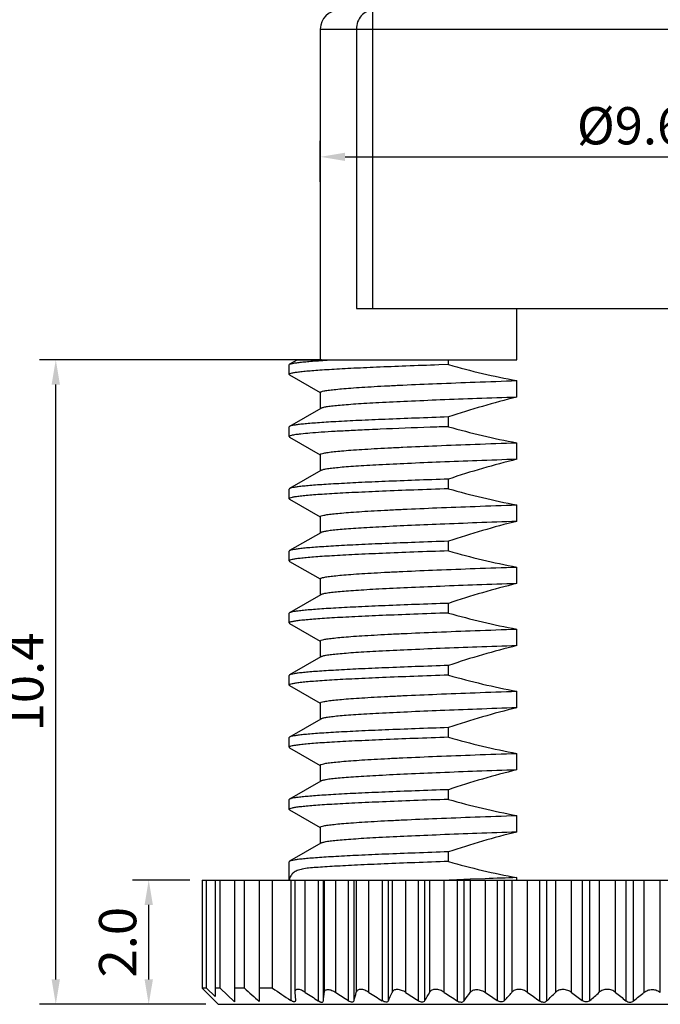
# Model space of a CAD drawing. Units: inches. Extents: x 226 to 355, y -7 to 85.
# Drawn here: x 259 to 270, y 51 to 67 of the extents above; entities that cross this region are included whole.
import ezdxf

# ---------------------------------------------------------------- set-up
doc = ezdxf.new("R2010")
doc.units = ezdxf.units.IN
doc.header["$MEASUREMENT"] = 0
doc.linetypes.add('solid', pattern=[0])
doc.layers.add('1', color=1, linetype='solid')
doc.styles.add('romans', font='romans.shx')
doc.styles.get("Standard").update_dxf_attribs({"font": 'txt', "bigfont": 'gbcbig.shx'})
doc.dimstyles.get("Standard").update_dxf_attribs({"dimtxt": 0.18, "dimasz": 0.18, "dimexe": 0.18, "dimexo": 0.0625, "dimgap": 0.09, "dimtad": 0, "dimtih": 1, "dimtoh": 1, "dimdec": 4, "dimzin": 0, "dimdsep": 46, "dimtxsty": 'Standard', "dimcen": 0.09, "dimadec": 0, "dimazin": 0, "dimtfac": 1, "dimtdec": 4, "dimtofl": 0, "dimtmove": 0, "dimatfit": 3, "dimfxl": 1, "dimtolj": 1, "dimtzin": 0, "dimarcsym": 0})

# ---------------------------------------------------------------- blocks, each defined once
blk = doc.blocks.new('*D54')
at = {"color": 3, "lineweight": -2, "transparency": 16777216}
for p, q in [((261.997, 52.966), (261.077, 52.966)), ((261.337, 51.366), (261.337, 52.566)), ((262.255, 50.966), (261.077, 50.966))]:
    blk.add_line(p, q, dxfattribs=at)
at = {"color": 3, "transparency": 16777216}
for points in [[(261.27, 52.566), (261.404, 52.566), (261.337, 52.966)], [(261.27, 51.366), (261.404, 51.366), (261.337, 50.966)]]:
    blk.add_solid(points, dxfattribs=at)
at = {"layer": 'DEFPOINTS', "color": 0, "transparency": 16777216}
for p in [(261.337, 52.966), (262.197, 52.966), (262.455, 50.966)]:
    blk.add_point(p, dxfattribs=at)
at = {"color": 0, "lineweight": -2, "transparency": 16777216, "insert": (260.837, 51.966), "char_height": 0.6, "attachment_point": 5, "rotation": 90, "style": 'romans'}
blk.add_mtext('\\A1;2.0', dxfattribs=at)
blk = doc.blocks.new('*D55')
at = {"color": 3, "lineweight": -2, "transparency": 16777216}
for p, q in [((264.114, 61.343), (259.582, 61.343)), ((259.842, 51.366), (259.842, 60.943)), ((262.255, 50.966), (259.582, 50.966))]:
    blk.add_line(p, q, dxfattribs=at)
at = {"color": 3, "transparency": 16777216}
for points in [[(259.775, 60.943), (259.908, 60.943), (259.842, 61.343)], [(259.775, 51.366), (259.908, 51.366), (259.842, 50.966)]]:
    blk.add_solid(points, dxfattribs=at)
at = {"layer": 'DEFPOINTS', "color": 0, "transparency": 16777216}
for p in [(259.842, 61.343), (264.314, 61.343), (262.455, 50.966)]:
    blk.add_point(p, dxfattribs=at)
at = {"color": 0, "lineweight": -2, "transparency": 16777216, "insert": (259.342, 56.155), "char_height": 0.6, "attachment_point": 5, "rotation": 90, "style": 'romans'}
blk.add_mtext('\\A1;10.4', dxfattribs=at)
blk = doc.blocks.new('*D62')
at = {"color": 3, "lineweight": -2, "transparency": 16777216}
for p, q in [((264.097, 64.205), (264.097, 64.869)), ((274.097, 64.879), (274.097, 64.349)), ((264.497, 64.609), (273.697, 64.609))]:
    blk.add_line(p, q, dxfattribs=at)
at = {"color": 3, "transparency": 16777216}
for points in [[(264.497, 64.675), (264.497, 64.542), (264.097, 64.609)], [(273.697, 64.675), (273.697, 64.542), (274.097, 64.609)]]:
    blk.add_solid(points, dxfattribs=at)
at = {"layer": 'DEFPOINTS', "color": 0, "transparency": 16777216}
for p in [(274.097, 65.079), (274.097, 64.609), (264.097, 64.005)]:
    blk.add_point(p, dxfattribs=at)
at = {"color": 0, "lineweight": -2, "transparency": 16777216, "insert": (269.097, 65.109), "char_height": 0.6, "attachment_point": 5, "style": 'romans'}
blk.add_mtext('\\A1;%%C9.6', dxfattribs=at)

msp = doc.modelspace()

# ---------------------------------------------------------------- linework, layer by layer
at = {"layer": '1', "color": 7, "linetype": 'Continuous'}
for p, q in [((264.943, 62.166), (264.943, 66.966)), ((264.097, 66.666), (264.097, 61.343)), ((264.097, 66.666), (274.097, 66.666)), ((264.678, 66.666), (264.678, 62.166)), ((264.678, 62.166), (273.515, 62.166)), ((267.259, 61.343), (267.259, 62.166)), ((263.732, 61.343), (263.603, 61.269)), ((263.732, 61.343), (267.259, 61.343)), ((266.159, 61.265), (266.159, 61.343)), ((263.597, 61.261), (263.603, 61.269)), ((263.597, 61.105), (263.597, 61.261)), ((266.159, 61.265), (266.002, 61.26)), ((263.597, 61.105), (263.604, 61.097)), ((263.604, 61.097), (264.095, 60.813)), ((267.259, 60.74), (267.259, 61.006)), ((264.097, 60.816), (264.097, 60.554)), ((264.104, 60.558), (263.603, 60.269)), ((266.159, 60.265), (266.159, 60.421)), ((263.603, 60.269), (263.597, 60.261)), ((263.597, 60.105), (263.597, 60.261)), ((263.597, 60.105), (263.604, 60.097)), ((263.604, 60.097), (264.095, 59.813)), ((264.936, 60.218), (264.882, 60.216)), ((265.024, 60.222), (264.936, 60.218)), ((265.059, 60.224), (265.024, 60.222)), ((267.259, 59.74), (267.259, 60.006)), ((264.097, 59.816), (264.097, 59.554)), ((264.104, 59.558), (263.603, 59.269)), ((266.159, 59.265), (266.159, 59.421)), ((263.603, 59.269), (263.597, 59.261)), ((263.597, 59.105), (263.597, 59.261)), ((263.597, 59.105), (263.604, 59.097)), ((263.604, 59.097), (264.095, 58.813)), ((267.259, 58.74), (267.259, 59.006)), ((264.097, 58.816), (264.097, 58.554)), ((264.104, 58.558), (263.603, 58.269)), ((266.159, 58.265), (266.159, 58.421)), ((263.603, 58.269), (263.597, 58.261)), ((263.597, 58.105), (263.597, 58.261)), ((263.597, 58.105), (263.604, 58.097)), ((263.604, 58.097), (264.095, 57.813)), ((267.259, 57.74), (267.259, 58.006)), ((264.097, 57.816), (264.097, 57.554)), ((264.104, 57.558), (263.603, 57.269)), ((266.159, 57.265), (266.159, 57.421)), ((263.603, 57.269), (263.597, 57.261)), ((263.597, 57.105), (263.597, 57.261)), ((263.597, 57.105), (263.604, 57.097)), ((263.604, 57.097), (264.095, 56.813)), ((267.259, 56.74), (267.259, 57.006)), ((264.097, 56.816), (264.097, 56.554)), ((264.104, 56.558), (263.603, 56.269)), ((263.603, 56.269), (263.597, 56.261)), ((266.159, 56.265), (266.159, 56.421)), ((263.597, 56.105), (263.597, 56.261)), ((263.597, 56.105), (263.604, 56.097)), ((263.604, 56.097), (264.095, 55.813)), ((267.259, 55.74), (267.259, 56.006)), ((264.097, 55.816), (264.097, 55.554)), ((264.104, 55.558), (263.603, 55.269)), ((266.159, 55.265), (266.159, 55.421)), ((263.603, 55.269), (263.597, 55.261)), ((263.597, 55.105), (263.597, 55.261)), ((263.597, 55.105), (263.604, 55.097)), ((263.604, 55.097), (264.095, 54.813)), ((267.259, 54.74), (267.259, 55.006)), ((264.097, 54.816), (264.097, 54.554)), ((264.104, 54.558), (263.603, 54.269)), ((266.159, 54.265), (266.159, 54.421)), ((263.603, 54.269), (263.597, 54.261)), ((263.597, 54.105), (263.597, 54.261)), ((263.597, 54.105), (263.604, 54.097)), ((263.604, 54.097), (264.095, 53.813)), ((267.259, 53.74), (267.259, 54.006)), ((264.097, 53.816), (264.097, 53.554)), ((264.104, 53.558), (263.603, 53.269)), ((266.159, 53.265), (266.159, 53.421)), ((263.603, 53.269), (263.597, 53.261)), ((263.597, 52.966), (263.597, 53.261)), ((262.197, 52.966), (275.997, 52.966)), ((262.197, 52.966), (262.197, 51.225)), ((262.267, 51.225), (262.267, 52.966)), ((262.404, 52.966), (262.404, 51.09)), ((262.488, 51.225), (262.488, 52.966)), ((262.717, 52.966), (262.717, 51.007)), ((262.876, 51.225), (262.876, 52.966)), ((263.116, 52.966), (263.116, 51.01)), ((263.328, 51.225), (263.328, 52.966)), ((263.624, 52.966), (263.624, 51.028)), ((263.689, 52.966), (263.689, 51.163)), ((263.854, 51.159), (263.854, 52.966)), ((264.063, 52.966), (264.063, 51.024)), ((264.146, 51.023), (264.146, 52.966)), ((264.161, 52.966), (264.161, 51.157)), ((264.346, 51.157), (264.346, 52.966)), ((264.548, 52.966), (264.548, 51.028)), ((264.64, 51.028), (264.64, 52.966)), ((264.676, 52.966), (264.676, 51.16)), ((264.88, 51.159), (264.88, 52.966)), ((265.093, 52.966), (265.093, 51.024)), ((265.192, 51.023), (265.192, 52.966)), ((265.251, 52.966), (265.251, 51.157)), ((265.471, 51.157), (265.471, 52.966)), ((265.671, 52.966), (265.671, 51.028)), ((265.778, 51.028), (265.778, 52.966)), ((265.856, 52.966), (265.856, 51.16)), ((266.09, 51.159), (266.09, 52.966)), ((266.294, 52.971), (266.168, 52.966)), ((266.407, 52.976), (266.294, 52.971)), ((266.297, 52.966), (266.297, 51.024)), ((266.508, 52.979), (266.407, 52.976)), ((266.409, 51.023), (266.409, 52.966)), ((266.514, 52.98), (266.508, 52.979)), ((266.509, 52.966), (266.509, 51.157)), ((266.751, 52.988), (266.514, 52.98)), ((266.754, 51.157), (266.754, 52.966)), ((266.944, 52.966), (266.944, 51.028)), ((267.061, 51.028), (267.061, 52.966)), ((267.178, 52.966), (267.178, 51.16)), ((267.259, 52.966), (267.259, 53.006)), ((267.432, 51.159), (267.432, 52.966)), ((267.623, 52.966), (267.623, 51.024)), ((267.744, 51.023), (267.744, 52.966)), ((267.88, 52.966), (267.88, 51.157)), ((268.139, 51.157), (268.139, 52.966)), ((268.311, 52.966), (268.311, 51.028)), ((268.433, 51.028), (268.433, 52.966)), ((268.584, 52.966), (268.584, 51.16)), ((268.846, 51.159), (268.846, 52.966)), ((269.014, 52.966), (269.014, 51.024)), ((269.137, 51.023), (269.137, 52.966)), ((269.304, 52.966), (269.304, 51.157)), ((269.567, 51.157), (269.567, 52.966)), ((262.455, 50.966), (262.197, 51.225)), ((262.267, 51.225), (262.197, 51.225)), ((262.404, 51.09), (262.267, 51.225)), ((262.488, 51.225), (262.404, 51.225)), ((262.717, 51.007), (262.488, 51.225)), ((262.876, 51.225), (262.717, 51.225)), ((263.328, 51.225), (263.116, 51.225)), ((263.689, 51.164), (263.689, 51.16)), ((263.689, 51.16), (263.696, 51.028)), ((262.455, 50.966), (275.738, 50.966)), ((263.696, 51.028), (263.696, 51.025))]:
    msp.add_line(p, q, dxfattribs=at)
for centre, radius, start, end in [((264.397, 66.666), 0.3, 90, 180), ((263.601, 61.105), 0.00465, 174.2279, 179.995), ((263.601, 60.105), 0.00465, 174.2279, 179.995), ((263.601, 59.105), 0.00465, 174.2279, 179.995), ((263.601, 58.105), 0.00465, 174.2279, 179.995), ((263.601, 57.105), 0.00465, 174.2279, 179.995), ((263.601, 56.105), 0.00465, 174.2279, 179.995), ((263.601, 55.105), 0.00465, 174.2279, 179.995), ((263.601, 54.105), 0.00465, 174.2279, 179.995), ((263.804, 52.936), 0.207, 169.2814, 171.7001), ((275.965, -200.951), 254.106, 91.96345, 92.07793), ((320.002, 114.587), 85.312, 227.96256, 228.17896), ((273.678, 66.463), 18.42, 235.8145, 236.9205), ((274, 66.662), 18.528, 236.7987, 237.5691), ((223.674, 55.547), 40.724, 353.6225, 353.8121), ((274.537, 66.945), 18.791, 237.1591, 237.8888), ((247.055, 55.937), 18.257, 344.4016, 344.8311), ((275.089, 66.988), 18.836, 237.1815, 237.9472), ((253.204, 56.339), 13.114, 336.0862, 336.725), ((275.629, 66.779), 18.635, 236.9652, 237.6971), ((255.58, 57.177), 11.909, 328.9099, 329.6485), ((276.173, 66.337), 18.222, 236.4037, 237.1788), ((257.242, 57.951), 11.491, 322.921, 323.7539), ((276.701, 65.67), 17.595, 235.576, 236.3233), ((258.159, 59.045), 11.981, 317.9927, 318.8365), ((277.23, 64.82), 16.812, 234.3511, 235.1483), ((258.896, 60.18), 12.733, 314.0186, 314.8796), ((277.751, 63.812), 15.891, 232.7844, 233.5573), ((259.533, 61.342), 13.624, 310.7925, 311.6348), ((278.289, 62.7), 14.912, 230.7116, 231.5381), ((260.083, 62.512), 14.627, 308.2415, 309.0817)]:
    msp.add_arc(centre, radius, start, end, dxfattribs=at)
for points, knots in [([(264.943, 66.966), (264.909, 66.966), (264.837, 66.95), (264.749, 66.882), (264.691, 66.782), (264.678, 66.705), (264.678, 66.666)], [0, 0, 0, 0, 0.235617, 0.479867, 0.735891, 1, 1, 1, 1]), ([(263.603, 61.269), (263.611, 61.274), (263.635, 61.28), (263.679, 61.289), (263.741, 61.298), (263.822, 61.307), (263.92, 61.316), (264.086, 61.329), (264.22, 61.338), (264.314, 61.343)], [0, 0, 0, 0, 0.037786, 0.100574, 0.188691, 0.302044, 0.44033, 0.60318, 1, 1, 1, 1]), ([(266.002, 61.26), (265.826, 61.253), (265.492, 61.241), (265.02, 61.222), (264.664, 61.206), (264.41, 61.193), (264.245, 61.183), (264.097, 61.174), (263.969, 61.164), (263.859, 61.154), (263.768, 61.145), (263.697, 61.136), (263.645, 61.127), (263.614, 61.118), (263.6, 61.111), (263.597, 61.107), (263.597, 61.105)], [0, 0, 0, 0, 0.21846, 0.414904, 0.586462, 0.662108, 0.730622, 0.791758, 0.845298, 0.891051, 0.928861, 0.958606, 0.980219, 0.993755, 0.997643, 1, 1, 1, 1]), ([(264.097, 60.816), (264.097, 60.818), (264.101, 60.824), (264.12, 60.832), (264.161, 60.842), (264.23, 60.853), (264.327, 60.864), (264.449, 60.876), (264.598, 60.888), (264.772, 60.9), (264.97, 60.912), (265.19, 60.924), (265.527, 60.94), (265.995, 60.96), (266.606, 60.983), (267.035, 60.999), (267.259, 61.006)], [0, 0, 0, 0, 0.002163, 0.005931, 0.019557, 0.041674, 0.072264, 0.111202, 0.158279, 0.213247, 0.275797, 0.34559, 0.422239, 0.594378, 0.788401, 1, 1, 1, 1]), ([(267.259, 60.74), (267.045, 60.732), (266.634, 60.718), (266.047, 60.696), (265.522, 60.673), (265.127, 60.654), (264.851, 60.639), (264.675, 60.628), (264.521, 60.617), (264.391, 60.606), (264.284, 60.595), (264.202, 60.584), (264.149, 60.574), (264.119, 60.565), (264.108, 60.561), (264.104, 60.559)], [0, 0, 0, 0, 0.202892, 0.389935, 0.557338, 0.701731, 0.764367, 0.820201, 0.868956, 0.910393, 0.944318, 0.970585, 0.989118, 0.995496, 1, 1, 1, 1]), ([(266.159, 60.421), (265.981, 60.415), (265.642, 60.403), (265.16, 60.384), (264.734, 60.366), (264.417, 60.349), (264.196, 60.336), (264.057, 60.327), (263.935, 60.317), (263.832, 60.308), (263.747, 60.299), (263.682, 60.289), (263.64, 60.281), (263.616, 60.274), (263.607, 60.271), (263.603, 60.269)], [0, 0, 0, 0, 0.208497, 0.397672, 0.564768, 0.70745, 0.768984, 0.823682, 0.871354, 0.911842, 0.945005, 0.970756, 0.98905, 0.995423, 1, 1, 1, 1]), ([(266.159, 60.265), (266.06, 60.262), (265.693, 60.249), (265.327, 60.235), (265.059, 60.224)], [0, 0, 0, 0, 0.269813, 1, 1, 1, 1]), ([(264.882, 60.216), (264.785, 60.211), (264.603, 60.203), (264.346, 60.189), (264.126, 60.176), (263.943, 60.162), (263.815, 60.15), (263.732, 60.14), (263.685, 60.134), (263.649, 60.127), (263.621, 60.12), (263.605, 60.115), (263.597, 60.108), (263.597, 60.105)], [0, 0, 0, 0, 0.224741, 0.423277, 0.594132, 0.736048, 0.848, 0.892489, 0.929223, 0.958173, 0.979368, 0.99299, 1, 1, 1, 1]), ([(264.097, 59.816), (264.097, 59.818), (264.101, 59.824), (264.12, 59.832), (264.161, 59.842), (264.23, 59.853), (264.327, 59.864), (264.449, 59.876), (264.598, 59.888), (264.772, 59.9), (264.97, 59.912), (265.19, 59.924), (265.527, 59.94), (265.995, 59.96), (266.606, 59.983), (267.035, 59.999), (267.259, 60.006)], [0, 0, 0, 0, 0.002163, 0.005931, 0.019557, 0.041674, 0.072264, 0.111202, 0.158279, 0.213247, 0.275797, 0.34559, 0.422239, 0.594378, 0.788401, 1, 1, 1, 1]), ([(267.259, 59.74), (267.045, 59.732), (266.634, 59.718), (266.047, 59.696), (265.522, 59.673), (265.127, 59.654), (264.851, 59.639), (264.675, 59.628), (264.521, 59.617), (264.391, 59.606), (264.284, 59.595), (264.202, 59.584), (264.149, 59.574), (264.119, 59.565), (264.108, 59.561), (264.104, 59.559)], [0, 0, 0, 0, 0.202892, 0.389935, 0.557338, 0.701731, 0.764367, 0.820201, 0.868956, 0.910393, 0.944318, 0.970585, 0.989118, 0.995496, 1, 1, 1, 1]), ([(266.159, 59.421), (265.981, 59.415), (265.642, 59.403), (265.16, 59.384), (264.734, 59.366), (264.417, 59.349), (264.196, 59.336), (264.057, 59.327), (263.935, 59.317), (263.832, 59.308), (263.747, 59.299), (263.682, 59.289), (263.64, 59.281), (263.616, 59.274), (263.607, 59.271), (263.603, 59.269)], [0, 0, 0, 0, 0.208497, 0.397672, 0.564768, 0.70745, 0.768984, 0.823682, 0.871354, 0.911842, 0.945005, 0.970756, 0.98905, 0.995423, 1, 1, 1, 1]), ([(266.159, 59.265), (265.973, 59.259), (265.618, 59.246), (265.117, 59.227), (264.737, 59.209), (264.466, 59.196), (264.29, 59.186), (264.132, 59.176), (263.995, 59.166), (263.877, 59.156), (263.78, 59.146), (263.704, 59.137), (263.649, 59.127), (263.616, 59.119), (263.601, 59.112), (263.597, 59.107), (263.597, 59.105)], [0, 0, 0, 0, 0.217464, 0.413547, 0.585175, 0.66096, 0.729654, 0.790991, 0.844737, 0.890686, 0.928668, 0.958549, 0.980253, 0.993818, 0.99769, 1, 1, 1, 1]), ([(264.097, 58.816), (264.097, 58.818), (264.101, 58.824), (264.12, 58.832), (264.161, 58.842), (264.23, 58.853), (264.327, 58.864), (264.449, 58.876), (264.598, 58.888), (264.772, 58.9), (264.97, 58.912), (265.19, 58.924), (265.527, 58.94), (265.995, 58.96), (266.606, 58.983), (267.035, 58.999), (267.259, 59.006)], [0, 0, 0, 0, 0.002163, 0.005931, 0.019557, 0.041674, 0.072264, 0.111202, 0.158279, 0.213247, 0.275797, 0.34559, 0.422239, 0.594378, 0.788401, 1, 1, 1, 1]), ([(267.259, 58.74), (267.045, 58.732), (266.634, 58.718), (266.047, 58.696), (265.522, 58.673), (265.127, 58.654), (264.851, 58.639), (264.675, 58.628), (264.521, 58.617), (264.391, 58.606), (264.284, 58.595), (264.202, 58.584), (264.149, 58.574), (264.119, 58.565), (264.108, 58.561), (264.104, 58.559)], [0, 0, 0, 0, 0.202892, 0.389935, 0.557338, 0.701731, 0.764367, 0.820201, 0.868956, 0.910393, 0.944318, 0.970585, 0.989118, 0.995496, 1, 1, 1, 1]), ([(266.159, 58.421), (265.981, 58.415), (265.642, 58.403), (265.16, 58.384), (264.734, 58.366), (264.417, 58.349), (264.196, 58.336), (264.057, 58.327), (263.935, 58.317), (263.832, 58.308), (263.747, 58.299), (263.682, 58.289), (263.64, 58.281), (263.616, 58.274), (263.607, 58.271), (263.603, 58.269)], [0, 0, 0, 0, 0.208497, 0.397672, 0.564768, 0.70745, 0.768984, 0.823682, 0.871354, 0.911842, 0.945005, 0.970756, 0.98905, 0.995423, 1, 1, 1, 1]), ([(266.159, 58.265), (265.973, 58.259), (265.618, 58.246), (265.117, 58.227), (264.737, 58.209), (264.466, 58.196), (264.29, 58.186), (264.132, 58.176), (263.995, 58.166), (263.877, 58.156), (263.78, 58.146), (263.704, 58.137), (263.649, 58.127), (263.616, 58.119), (263.601, 58.112), (263.597, 58.107), (263.597, 58.105)], [0, 0, 0, 0, 0.217464, 0.413547, 0.585175, 0.66096, 0.729654, 0.790991, 0.844737, 0.890686, 0.928668, 0.958549, 0.980253, 0.993818, 0.99769, 1, 1, 1, 1]), ([(264.097, 57.816), (264.097, 57.818), (264.101, 57.824), (264.12, 57.832), (264.161, 57.842), (264.23, 57.853), (264.327, 57.864), (264.449, 57.876), (264.598, 57.888), (264.772, 57.9), (264.97, 57.912), (265.19, 57.924), (265.527, 57.94), (265.995, 57.96), (266.606, 57.983), (267.035, 57.999), (267.259, 58.006)], [0, 0, 0, 0, 0.002163, 0.005931, 0.019557, 0.041674, 0.072264, 0.111202, 0.158279, 0.213247, 0.275797, 0.34559, 0.422239, 0.594378, 0.788401, 1, 1, 1, 1]), ([(267.259, 57.74), (267.045, 57.732), (266.634, 57.718), (266.047, 57.696), (265.522, 57.673), (265.127, 57.654), (264.851, 57.639), (264.675, 57.628), (264.521, 57.617), (264.391, 57.606), (264.284, 57.595), (264.202, 57.584), (264.149, 57.574), (264.119, 57.565), (264.108, 57.561), (264.104, 57.559)], [0, 0, 0, 0, 0.202892, 0.389935, 0.557338, 0.701731, 0.764367, 0.820201, 0.868956, 0.910393, 0.944318, 0.970585, 0.989118, 0.995496, 1, 1, 1, 1]), ([(266.159, 57.421), (265.981, 57.415), (265.642, 57.403), (265.16, 57.384), (264.734, 57.366), (264.417, 57.349), (264.196, 57.336), (264.057, 57.327), (263.935, 57.317), (263.832, 57.308), (263.747, 57.299), (263.682, 57.289), (263.64, 57.281), (263.616, 57.274), (263.607, 57.271), (263.603, 57.269)], [0, 0, 0, 0, 0.208497, 0.397672, 0.564768, 0.70745, 0.768984, 0.823682, 0.871354, 0.911842, 0.945005, 0.970756, 0.98905, 0.995423, 1, 1, 1, 1]), ([(266.159, 57.265), (265.973, 57.259), (265.618, 57.246), (265.117, 57.227), (264.737, 57.209), (264.466, 57.196), (264.29, 57.186), (264.132, 57.176), (263.995, 57.166), (263.877, 57.156), (263.78, 57.146), (263.704, 57.137), (263.649, 57.127), (263.616, 57.119), (263.601, 57.112), (263.597, 57.107), (263.597, 57.105)], [0, 0, 0, 0, 0.217464, 0.413547, 0.585175, 0.66096, 0.729654, 0.790991, 0.844737, 0.890686, 0.928668, 0.958549, 0.980253, 0.993818, 0.99769, 1, 1, 1, 1]), ([(264.097, 56.816), (264.097, 56.818), (264.101, 56.824), (264.12, 56.832), (264.161, 56.842), (264.23, 56.853), (264.327, 56.864), (264.449, 56.876), (264.598, 56.888), (264.772, 56.9), (264.97, 56.912), (265.19, 56.924), (265.527, 56.94), (265.995, 56.96), (266.606, 56.983), (267.035, 56.999), (267.259, 57.006)], [0, 0, 0, 0, 0.002163, 0.005931, 0.019557, 0.041674, 0.072264, 0.111202, 0.158279, 0.213247, 0.275797, 0.34559, 0.422239, 0.594378, 0.788401, 1, 1, 1, 1]), ([(267.259, 56.74), (267.045, 56.732), (266.634, 56.718), (266.047, 56.696), (265.522, 56.673), (265.127, 56.654), (264.851, 56.639), (264.675, 56.628), (264.521, 56.617), (264.391, 56.606), (264.284, 56.595), (264.202, 56.584), (264.149, 56.574), (264.119, 56.565), (264.108, 56.561), (264.104, 56.559)], [0, 0, 0, 0, 0.202892, 0.389935, 0.557338, 0.701731, 0.764367, 0.820201, 0.868956, 0.910393, 0.944318, 0.970585, 0.989118, 0.995496, 1, 1, 1, 1]), ([(266.159, 56.421), (265.981, 56.415), (265.642, 56.403), (265.16, 56.384), (264.734, 56.366), (264.417, 56.349), (264.196, 56.336), (264.057, 56.327), (263.935, 56.317), (263.832, 56.308), (263.747, 56.299), (263.682, 56.289), (263.64, 56.281), (263.616, 56.274), (263.607, 56.271), (263.603, 56.269)], [0, 0, 0, 0, 0.208497, 0.397672, 0.564768, 0.70745, 0.768984, 0.823682, 0.871354, 0.911842, 0.945005, 0.970756, 0.98905, 0.995423, 1, 1, 1, 1]), ([(266.159, 56.265), (265.973, 56.259), (265.618, 56.246), (265.117, 56.227), (264.737, 56.209), (264.466, 56.196), (264.29, 56.186), (264.132, 56.176), (263.995, 56.166), (263.877, 56.156), (263.78, 56.146), (263.704, 56.137), (263.649, 56.127), (263.616, 56.119), (263.601, 56.112), (263.597, 56.107), (263.597, 56.105)], [0, 0, 0, 0, 0.217464, 0.413547, 0.585175, 0.66096, 0.729654, 0.790991, 0.844737, 0.890686, 0.928668, 0.958549, 0.980253, 0.993818, 0.99769, 1, 1, 1, 1]), ([(264.097, 55.816), (264.097, 55.818), (264.101, 55.824), (264.12, 55.832), (264.161, 55.842), (264.23, 55.853), (264.327, 55.864), (264.449, 55.876), (264.598, 55.888), (264.772, 55.9), (264.97, 55.912), (265.19, 55.924), (265.527, 55.94), (265.995, 55.96), (266.606, 55.983), (267.035, 55.999), (267.259, 56.006)], [0, 0, 0, 0, 0.002163, 0.005931, 0.019557, 0.041674, 0.072264, 0.111202, 0.158279, 0.213247, 0.275797, 0.34559, 0.422239, 0.594378, 0.788401, 1, 1, 1, 1]), ([(267.259, 55.74), (267.045, 55.732), (266.634, 55.718), (266.047, 55.696), (265.522, 55.673), (265.127, 55.654), (264.851, 55.639), (264.675, 55.628), (264.521, 55.617), (264.391, 55.606), (264.284, 55.595), (264.202, 55.584), (264.149, 55.574), (264.119, 55.565), (264.108, 55.561), (264.104, 55.559)], [0, 0, 0, 0, 0.202892, 0.389935, 0.557338, 0.701731, 0.764367, 0.820201, 0.868956, 0.910393, 0.944318, 0.970585, 0.989118, 0.995496, 1, 1, 1, 1]), ([(266.159, 55.421), (265.981, 55.415), (265.642, 55.403), (265.16, 55.384), (264.734, 55.366), (264.417, 55.349), (264.196, 55.336), (264.057, 55.327), (263.935, 55.317), (263.832, 55.308), (263.747, 55.299), (263.682, 55.289), (263.64, 55.281), (263.616, 55.274), (263.607, 55.271), (263.603, 55.269)], [0, 0, 0, 0, 0.208497, 0.397672, 0.564768, 0.70745, 0.768984, 0.823682, 0.871354, 0.911842, 0.945005, 0.970756, 0.98905, 0.995423, 1, 1, 1, 1]), ([(266.159, 55.265), (265.973, 55.259), (265.618, 55.246), (265.117, 55.227), (264.737, 55.209), (264.466, 55.196), (264.29, 55.186), (264.132, 55.176), (263.995, 55.166), (263.877, 55.156), (263.78, 55.146), (263.704, 55.137), (263.649, 55.127), (263.616, 55.119), (263.601, 55.112), (263.597, 55.107), (263.597, 55.105)], [0, 0, 0, 0, 0.217464, 0.413547, 0.585175, 0.66096, 0.729654, 0.790991, 0.844737, 0.890686, 0.928668, 0.958549, 0.980253, 0.993818, 0.99769, 1, 1, 1, 1]), ([(264.097, 54.816), (264.097, 54.818), (264.101, 54.824), (264.12, 54.832), (264.161, 54.842), (264.23, 54.853), (264.327, 54.864), (264.449, 54.876), (264.598, 54.888), (264.772, 54.9), (264.97, 54.912), (265.19, 54.924), (265.527, 54.94), (265.995, 54.96), (266.606, 54.983), (267.035, 54.999), (267.259, 55.006)], [0, 0, 0, 0, 0.002163, 0.005931, 0.019557, 0.041674, 0.072264, 0.111202, 0.158279, 0.213247, 0.275797, 0.34559, 0.422239, 0.594378, 0.788401, 1, 1, 1, 1]), ([(267.259, 54.74), (267.045, 54.732), (266.634, 54.718), (266.047, 54.696), (265.522, 54.673), (265.127, 54.654), (264.851, 54.639), (264.675, 54.628), (264.521, 54.617), (264.391, 54.606), (264.284, 54.595), (264.202, 54.584), (264.149, 54.574), (264.119, 54.565), (264.108, 54.561), (264.104, 54.559)], [0, 0, 0, 0, 0.202892, 0.389935, 0.557338, 0.701731, 0.764367, 0.820201, 0.868956, 0.910393, 0.944318, 0.970585, 0.989118, 0.995496, 1, 1, 1, 1]), ([(266.159, 54.421), (265.981, 54.415), (265.642, 54.403), (265.16, 54.384), (264.734, 54.366), (264.417, 54.349), (264.196, 54.336), (264.057, 54.327), (263.935, 54.317), (263.832, 54.308), (263.747, 54.299), (263.682, 54.289), (263.64, 54.281), (263.616, 54.274), (263.607, 54.271), (263.603, 54.269)], [0, 0, 0, 0, 0.208497, 0.397672, 0.564768, 0.70745, 0.768984, 0.823682, 0.871354, 0.911842, 0.945005, 0.970756, 0.98905, 0.995423, 1, 1, 1, 1]), ([(266.159, 54.265), (265.973, 54.259), (265.618, 54.246), (265.117, 54.227), (264.737, 54.209), (264.466, 54.196), (264.29, 54.186), (264.132, 54.176), (263.995, 54.166), (263.877, 54.156), (263.78, 54.146), (263.704, 54.137), (263.649, 54.127), (263.616, 54.119), (263.601, 54.112), (263.597, 54.107), (263.597, 54.105)], [0, 0, 0, 0, 0.217464, 0.413547, 0.585175, 0.66096, 0.729654, 0.790991, 0.844737, 0.890686, 0.928668, 0.958549, 0.980253, 0.993818, 0.99769, 1, 1, 1, 1]), ([(264.097, 53.816), (264.097, 53.818), (264.101, 53.824), (264.12, 53.832), (264.161, 53.842), (264.23, 53.853), (264.327, 53.864), (264.449, 53.876), (264.598, 53.888), (264.772, 53.9), (264.97, 53.912), (265.19, 53.924), (265.527, 53.94), (265.995, 53.96), (266.606, 53.983), (267.035, 53.999), (267.259, 54.006)], [0, 0, 0, 0, 0.002163, 0.005931, 0.019557, 0.041674, 0.072264, 0.111202, 0.158279, 0.213247, 0.275797, 0.34559, 0.422239, 0.594378, 0.788401, 1, 1, 1, 1]), ([(267.259, 53.74), (267.045, 53.732), (266.634, 53.718), (266.047, 53.696), (265.522, 53.673), (265.127, 53.654), (264.851, 53.639), (264.675, 53.628), (264.521, 53.617), (264.391, 53.606), (264.284, 53.595), (264.202, 53.584), (264.149, 53.574), (264.119, 53.565), (264.108, 53.561), (264.104, 53.559)], [0, 0, 0, 0, 0.202892, 0.389935, 0.557338, 0.701731, 0.764367, 0.820201, 0.868956, 0.910393, 0.944318, 0.970585, 0.989118, 0.995496, 1, 1, 1, 1]), ([(266.159, 53.421), (265.981, 53.415), (265.642, 53.403), (265.16, 53.384), (264.734, 53.366), (264.417, 53.349), (264.196, 53.336), (264.057, 53.327), (263.935, 53.317), (263.832, 53.308), (263.747, 53.299), (263.682, 53.289), (263.64, 53.281), (263.616, 53.274), (263.607, 53.271), (263.603, 53.269)], [0, 0, 0, 0, 0.208497, 0.397672, 0.564768, 0.70745, 0.768984, 0.823682, 0.871354, 0.911842, 0.945005, 0.970756, 0.98905, 0.995423, 1, 1, 1, 1]), ([(266.159, 53.265), (265.979, 53.259), (265.634, 53.247), (265.146, 53.228), (264.774, 53.211), (264.508, 53.198), (264.333, 53.188), (264.176, 53.179), (264.036, 53.169), (263.916, 53.16), (263.813, 53.147), (263.729, 53.123), (263.664, 53.087), (263.619, 53.036), (263.604, 52.996), (263.6, 52.975)], [0, 0, 0, 0, 0.205511, 0.391588, 0.5555, 0.628376, 0.694835, 0.754635, 0.807561, 0.853428, 0.89228, 0.924679, 0.951946, 0.976095, 1, 1, 1, 1]), ([(263.854, 51.159), (263.834, 51.172), (263.805, 51.188), (263.764, 51.203), (263.738, 51.208), (263.716, 51.206), (263.699, 51.197), (263.69, 51.182), (263.689, 51.17), (263.689, 51.164)], [0, 0, 0, 0, 0.350374, 0.505742, 0.63791, 0.744004, 0.829701, 0.910606, 1, 1, 1, 1]), ([(264.161, 51.157), (264.161, 51.164), (264.164, 51.177), (264.176, 51.193), (264.196, 51.203), (264.221, 51.206), (264.25, 51.202), (264.294, 51.187), (264.325, 51.17), (264.346, 51.157)], [0, 0, 0, 0, 0.089057, 0.174162, 0.266248, 0.377069, 0.510704, 0.663799, 1, 1, 1, 1]), ([(264.88, 51.159), (264.859, 51.172), (264.826, 51.19), (264.78, 51.204), (264.742, 51.209), (264.705, 51.202), (264.683, 51.179), (264.678, 51.166), (264.676, 51.16)], [0, 0, 0, 0, 0.32169, 0.472745, 0.608654, 0.821896, 0.911394, 1, 1, 1, 1]), ([(265.471, 51.157), (265.45, 51.17), (265.406, 51.193), (265.34, 51.209), (265.288, 51.2), (265.262, 51.177), (265.254, 51.164), (265.251, 51.157)], [0, 0, 0, 0, 0.306964, 0.591007, 0.815321, 0.909772, 1, 1, 1, 1]), ([(266.09, 51.159), (266.069, 51.173), (266.025, 51.196), (265.956, 51.211), (265.893, 51.201), (265.865, 51.174), (265.856, 51.16)], [0, 0, 0, 0, 0.2933, 0.574971, 0.808856, 1, 1, 1, 1]), ([(266.509, 51.157), (266.519, 51.172), (266.552, 51.198), (266.617, 51.209), (266.689, 51.194), (266.733, 51.171), (266.754, 51.157)], [0, 0, 0, 0, 0.200608, 0.442253, 0.72028, 1, 1, 1, 1]), ([(267.432, 51.159), (267.412, 51.173), (267.368, 51.197), (267.295, 51.211), (267.227, 51.2), (267.191, 51.174), (267.178, 51.16)], [0, 0, 0, 0, 0.266954, 0.540987, 0.789419, 1, 1, 1, 1]), ([(268.139, 51.157), (268.12, 51.171), (268.077, 51.195), (268.004, 51.209), (267.933, 51.197), (267.895, 51.172), (267.88, 51.157)], [0, 0, 0, 0, 0.254793, 0.524465, 0.778939, 1, 1, 1, 1]), ([(268.846, 51.159), (268.829, 51.173), (268.786, 51.198), (268.713, 51.211), (268.641, 51.199), (268.601, 51.174), (268.584, 51.16)], [0, 0, 0, 0, 0.243192, 0.50818, 0.768139, 1, 1, 1, 1]), ([(269.304, 51.157), (269.322, 51.172), (269.365, 51.196), (269.438, 51.209), (269.51, 51.196), (269.55, 51.171), (269.567, 51.157)], [0, 0, 0, 0, 0.243086, 0.508076, 0.768002, 1, 1, 1, 1]), ([(263.696, 51.025), (263.696, 51.02), (263.694, 51.012), (263.685, 51.007), (263.675, 51.006), (263.664, 51.008), (263.646, 51.015), (263.633, 51.022), (263.624, 51.028)], [0, 0, 0, 0, 0.169218, 0.253768, 0.357743, 0.488241, 0.643306, 1, 1, 1, 1]), ([(264.063, 51.024), (264.073, 51.018), (264.087, 51.01), (264.107, 51.003), (264.122, 51.001), (264.14, 51.005), (264.145, 51.018), (264.146, 51.023)], [0, 0, 0, 0, 0.343371, 0.496915, 0.629588, 0.826711, 1, 1, 1, 1]), ([(264.548, 51.028), (264.558, 51.022), (264.577, 51.012), (264.605, 51.004), (264.63, 51.009), (264.638, 51.022), (264.64, 51.028)], [0, 0, 0, 0, 0.327805, 0.612911, 0.823668, 1, 1, 1, 1]), ([(265.192, 51.023), (265.189, 51.017), (265.179, 51.005), (265.152, 51), (265.122, 51.007), (265.102, 51.017), (265.093, 51.024)], [0, 0, 0, 0, 0.182706, 0.40443, 0.687348, 1, 1, 1, 1]), ([(265.671, 51.028), (265.681, 51.022), (265.702, 51.011), (265.733, 51.004), (265.761, 51.009), (265.774, 51.021), (265.778, 51.028)], [0, 0, 0, 0, 0.29842, 0.579051, 0.809764, 1, 1, 1, 1]), ([(266.297, 51.024), (266.306, 51.017), (266.327, 51.007), (266.36, 51), (266.39, 51.005), (266.404, 51.017), (266.409, 51.023)], [0, 0, 0, 0, 0.28513, 0.562516, 0.800891, 1, 1, 1, 1]), ([(267.061, 51.028), (267.055, 51.021), (267.039, 51.01), (267.008, 51.004), (266.974, 51.011), (266.954, 51.022), (266.944, 51.028)], [0, 0, 0, 0, 0.208834, 0.453861, 0.72728, 1, 1, 1, 1]), ([(267.623, 51.024), (267.642, 51.011), (267.676, 50.998), (267.719, 51.005), (267.737, 51.017), (267.744, 51.023)], [0, 0, 0, 0, 0.527997, 0.780384, 1, 1, 1, 1]), ([(268.433, 51.028), (268.426, 51.021), (268.407, 51.01), (268.363, 51.002), (268.329, 51.015), (268.311, 51.028)], [0, 0, 0, 0, 0.230196, 0.487979, 1, 1, 1, 1]), ([(269.014, 51.024), (269.031, 51.01), (269.075, 50.994), (269.12, 51.01), (269.137, 51.023)], [0, 0, 0, 0, 0.500257, 1, 1, 1, 1])]:
    msp.add_open_spline(points, degree=3, knots=knots, dxfattribs=at)
for points in [[(266.159, 61.265), (266.521, 61.162), (266.888, 61.074), (267.259, 61.006)], [(267.259, 60.74), (266.888, 60.65), (266.521, 60.542), (266.159, 60.421)], [(266.159, 60.265), (266.521, 60.162), (266.888, 60.074), (267.259, 60.006)], [(267.259, 59.74), (266.888, 59.65), (266.521, 59.542), (266.159, 59.421)], [(266.159, 59.265), (266.521, 59.162), (266.888, 59.074), (267.259, 59.006)], [(267.259, 58.74), (266.888, 58.65), (266.521, 58.542), (266.159, 58.421)], [(266.159, 58.265), (266.521, 58.162), (266.888, 58.074), (267.259, 58.006)], [(267.259, 57.74), (266.888, 57.65), (266.521, 57.542), (266.159, 57.421)], [(266.159, 57.265), (266.521, 57.162), (266.888, 57.074), (267.259, 57.006)], [(267.259, 56.74), (266.888, 56.65), (266.521, 56.542), (266.159, 56.421)], [(266.159, 56.265), (266.521, 56.162), (266.888, 56.074), (267.259, 56.006)], [(267.259, 55.74), (266.888, 55.65), (266.521, 55.542), (266.159, 55.421)], [(266.159, 55.265), (266.521, 55.162), (266.888, 55.074), (267.259, 55.006)], [(267.259, 54.74), (266.888, 54.65), (266.521, 54.542), (266.159, 54.421)], [(266.159, 54.265), (266.521, 54.162), (266.888, 54.074), (267.259, 54.006)], [(267.259, 53.74), (266.888, 53.65), (266.521, 53.542), (266.159, 53.421)], [(266.159, 53.265), (266.521, 53.162), (266.888, 53.074), (267.259, 53.006)]]:
    msp.add_open_spline(points, degree=3, dxfattribs=at)

# ---------------------------------------------------------------- dimensions: what is measured, and where the dimension line sits
at = {"color": 0, "lineweight": -2}
dim = msp.add_linear_dim(base=(274.097, 64.609), p1=(264.097, 64.005), p2=(274.097, 65.079), text='%%C9.6', dimstyle='Standard', override={"dimscale": 0.4, "dimtxt": 1.5, "dimasz": 1, "dimexe": 0.65, "dimexo": 0.5, "dimgap": 0.5, "dimtad": 1, "dimtih": 0, "dimtoh": 0, "dimdec": 1, "dimrnd": 0.005, "dimtxsty": 'romans', "dimcen": 0.2, "dimclrd": 3, "dimclre": 3, "dimtp": 0.05, "dimtm": 0.05, "dimtdec": 1, "dimtofl": 1}, dxfattribs=at)
dim.commit()
dim.dimension.update_dxf_attribs({"geometry": '*D62', "text_midpoint": (269.097, 65.109)})
for base, p2, picture, middle in [((259.842, 61.343), (264.314, 61.343), '*D55', (259.342, 56.155)), ((261.337, 52.966), (262.197, 52.966), '*D54', (260.837, 51.966))]:
    dim = msp.add_linear_dim(base=base, p1=(262.455, 50.966), p2=p2, angle=90, dimstyle='Standard', override={"dimscale": 0.4, "dimtxt": 1.5, "dimasz": 1, "dimexe": 0.65, "dimexo": 0.5, "dimgap": 0.5, "dimtad": 1, "dimtih": 0, "dimtoh": 0, "dimdec": 1, "dimrnd": 0.005, "dimtxsty": 'romans', "dimcen": 0.2, "dimclrd": 3, "dimclre": 3, "dimtp": 0.05, "dimtm": 0.05, "dimtdec": 1, "dimtofl": 1}, dxfattribs=at)
    dim.commit()
    dim.dimension.update_dxf_attribs({"geometry": picture, "text_midpoint": middle})

doc.saveas('drawing.dxf')
